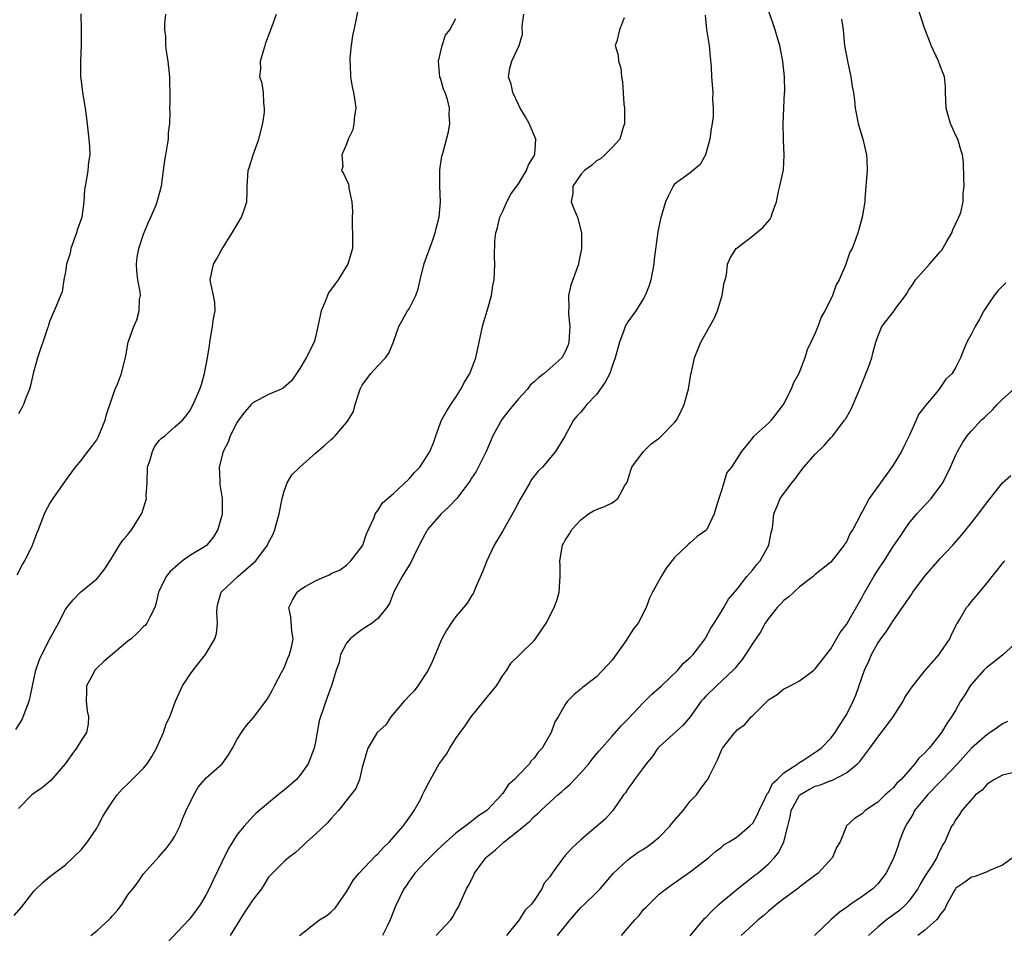
# Model space of a CAD drawing. Units: inches. Extents: x 2529000 to 2532000, y 1551000 to 1554000.
# Drawn here: x 2529553 to 2529679, y 1551855 to 1551972 of the extents above; entities that cross this region are included whole.
import ezdxf

# ---------------------------------------------------------------- set-up
doc = ezdxf.new("R2010")
doc.units = ezdxf.units.IN
doc.header["$MEASUREMENT"] = 0
doc.layers.add('LD25291551_2ft', color=84, linetype='Continuous')

msp = doc.modelspace()

# ---------------------------------------------------------------- linework, layer by layer
at = {"layer": 'LD25291551_2ft'}
for points, elevation in [([(2529606.46, 1551855), (2529607, 1551855.6), (2529608.36, 1551857), (2529608.61, 1551857.39), (2529609, 1551858.1), (2529609.34, 1551858.66), (2529609.82, 1551859.82), (2529610.34, 1551861), (2529610.59, 1551861.41), (2529611.27, 1551862.73), (2529611.39, 1551863), (2529612.43, 1551864.43), (2529612.85, 1551865), (2529613, 1551865.14), (2529614.04, 1551865.96), (2529615.15, 1551867), (2529617, 1551868.46), (2529618.4, 1551869.6), (2529619, 1551870.25), (2529619.43, 1551870.57), (2529619.86, 1551871), (2529621, 1551872.08), (2529622.04, 1551873), (2529622.57, 1551873.43), (2529623, 1551873.84), (2529623.62, 1551874.38), (2529624.19, 1551875), (2529625, 1551875.84), (2529625.99, 1551877), (2529626.43, 1551877.57), (2529627.33, 1551878.67), (2529629, 1551880.55), (2529630.14, 1551881.86), (2529631, 1551882.73), (2529633, 1551884.86), (2529633.17, 1551885), (2529634.08, 1551885.93), (2529635.33, 1551887), (2529637.41, 1551889), (2529638.12, 1551889.88), (2529639, 1551890.6), (2529639.18, 1551890.82), (2529639.38, 1551891), (2529640.9, 1551893), (2529641, 1551893.16), (2529641.62, 1551894.38), (2529642.06, 1551895), (2529643, 1551896.51), (2529643.3, 1551897), (2529643.9, 1551898.1), (2529645, 1551899.38), (2529646.25, 1551901), (2529647, 1551901.83), (2529647.5, 1551902.5), (2529647.94, 1551903), (2529649.07, 1551905), (2529649.37, 1551906.63), (2529649.47, 1551907), (2529649.58, 1551907.58), (2529649.7, 1551909), (2529650.22, 1551910.22), (2529650.53, 1551911), (2529652.02, 1551913), (2529652.47, 1551913.53), (2529653, 1551914.27), (2529653.56, 1551915), (2529655, 1551916.68), (2529656.17, 1551917.83), (2529657, 1551918.77), (2529657.13, 1551918.87), (2529657.24, 1551919), (2529658.76, 1551921), (2529658.86, 1551921.14), (2529659.59, 1551922.41), (2529660.44, 1551924.44), (2529660.78, 1551925.22), (2529661.82, 1551927.82), (2529662.24, 1551929), (2529662.39, 1551929.61), (2529662.77, 1551931), (2529663, 1551931.71), (2529663.54, 1551933), (2529664.16, 1551933.84), (2529665.11, 1551935), (2529665.34, 1551935.34), (2529666.54, 1551937), (2529666.74, 1551937.26), (2529667, 1551937.69), (2529667.54, 1551938.46), (2529667.86, 1551939), (2529669.65, 1551941), (2529671, 1551942.58), (2529671.19, 1551942.81), (2529671.76, 1551943.76), (2529672.49, 1551945), (2529672.61, 1551945.39), (2529673.24, 1551946.76), (2529673.39, 1551947), (2529673.63, 1551947.63), (2529673.95, 1551949), (2529673.94, 1551950.06), (2529674.09, 1551951), (2529674.04, 1551952.04), (2529674, 1551954), (2529673.86, 1551955), (2529673.64, 1551955.64), (2529673.25, 1551957), (2529673, 1551957.48), (2529672.34, 1551959), (2529672.03, 1551960.03), (2529671.78, 1551961), (2529671.7, 1551963), (2529671.7, 1551963.7), (2529671.57, 1551965), (2529671, 1551966.41), (2529670.78, 1551967), (2529669.84, 1551969), (2529669.62, 1551969.62), (2529669, 1551971.21), (2529668.13, 1551973.87)], 7398), ([(2529552.63, 1551881.37), (2529553.4, 1551882.6), (2529553.59, 1551883), (2529553.9, 1551883.9), (2529554.34, 1551885), (2529554.47, 1551885.53), (2529554.76, 1551887), (2529555.19, 1551889), (2529555.66, 1551890.34), (2529555.97, 1551891), (2529557, 1551892.99), (2529558.09, 1551895), (2529559, 1551896.74), (2529559.17, 1551897), (2529559.99, 1551898.01), (2529560.9, 1551899), (2529563, 1551900.7), (2529563.26, 1551901), (2529564.02, 1551901.98), (2529565, 1551903.5), (2529565.91, 1551905), (2529566.35, 1551905.65), (2529567, 1551906.38), (2529567.51, 1551907), (2529568.74, 1551909), (2529568.81, 1551909.19), (2529569.35, 1551911), (2529569.34, 1551911.34), (2529569.44, 1551913), (2529569.51, 1551915), (2529569.79, 1551915.79), (2529570.12, 1551917), (2529570.4, 1551917.6), (2529571, 1551918.4), (2529571.31, 1551918.69), (2529571.73, 1551919), (2529573, 1551920.16), (2529573.96, 1551921), (2529574.45, 1551921.55), (2529575, 1551922.34), (2529575.21, 1551922.79), (2529575.34, 1551923), (2529576.2, 1551925), (2529576.41, 1551925.59), (2529576.79, 1551927), (2529577.17, 1551929), (2529577.43, 1551930.57), (2529577.46, 1551931), (2529577.84, 1551933), (2529577.95, 1551934.05), (2529578.16, 1551935), (2529578.11, 1551936.1), (2529577.94, 1551937), (2529577.63, 1551938.37), (2529577.52, 1551939), (2529577.93, 1551941), (2529578.35, 1551941.65), (2529579, 1551942.87), (2529580.35, 1551945), (2529581, 1551946.07), (2529581.53, 1551947), (2529581.84, 1551947.84), (2529582.22, 1551949), (2529582.26, 1551950.26), (2529582.25, 1551951), (2529582.38, 1551953), (2529582.54, 1551953.46), (2529583.01, 1551955), (2529583.75, 1551957), (2529584.28, 1551959), (2529584.46, 1551960.46), (2529584.5, 1551961), (2529584.4, 1551961.6), (2529584.35, 1551963), (2529584.16, 1551964.16), (2529583.9, 1551965), (2529584, 1551966), (2529583.97, 1551967), (2529584.33, 1551968.33), (2529584.57, 1551969), (2529584.65, 1551969.35), (2529585.19, 1551970.81), (2529585.48, 1551971.48), (2529586.02, 1551973)], 7382), ([(2529552.79, 1551901.21), (2529553.49, 1551902.51), (2529553.8, 1551903), (2529554.79, 1551905), (2529555, 1551905.61), (2529555.38, 1551906.62), (2529555.55, 1551907), (2529555.9, 1551907.9), (2529556.3, 1551909), (2529556.51, 1551909.49), (2529557, 1551910.35), (2529557.42, 1551911), (2529559, 1551913.23), (2529560.27, 1551915), (2529561, 1551915.85), (2529561.87, 1551917), (2529562.37, 1551917.63), (2529563, 1551918.5), (2529563.18, 1551918.82), (2529564.06, 1551921), (2529564.24, 1551921.76), (2529565, 1551924.02), (2529565.35, 1551925), (2529565.64, 1551925.64), (2529566.15, 1551927), (2529566.74, 1551929.26), (2529567.02, 1551931), (2529567.74, 1551933), (2529568.15, 1551933.85), (2529568.45, 1551935), (2529568.48, 1551936.48), (2529568.58, 1551937), (2529568.56, 1551937.44), (2529568.28, 1551939), (2529568.15, 1551940.15), (2529568.11, 1551941), (2529568.17, 1551941.83), (2529568.38, 1551943), (2529569, 1551944.86), (2529569.63, 1551946.37), (2529569.94, 1551947), (2529570.6, 1551948.6), (2529570.75, 1551949), (2529571, 1551949.9), (2529571.29, 1551951), (2529571.54, 1551953), (2529571.72, 1551954.28), (2529571.84, 1551955), (2529572.03, 1551956.03), (2529572.17, 1551957), (2529572.19, 1551957.81), (2529572.34, 1551959), (2529572.38, 1551960.38), (2529572.36, 1551961), (2529572.39, 1551961.61), (2529572.41, 1551963), (2529572.37, 1551964.37), (2529572.37, 1551965), (2529572.13, 1551967), (2529571.98, 1551967.98), (2529571.84, 1551969), (2529571.84, 1551970.16), (2529571.73, 1551971), (2529571.73, 1551971.73), (2529571.86, 1551973)], 7380), ([(2529596.43, 1551973.57), (2529596.19, 1551972.19), (2529595.91, 1551971), (2529595.76, 1551970.24), (2529595.57, 1551969), (2529595.41, 1551967.41), (2529595.39, 1551967), (2529595.46, 1551966.54), (2529595.5, 1551965), (2529595.7, 1551963.7), (2529595.89, 1551963), (2529596.06, 1551961.94), (2529596.16, 1551961), (2529596, 1551960), (2529595.92, 1551959), (2529595.8, 1551958.2), (2529595.21, 1551957), (2529595, 1551956.35), (2529594.4, 1551955), (2529594.49, 1551953.51), (2529594.35, 1551953), (2529594.59, 1551952.59), (2529595.23, 1551951.23), (2529595.27, 1551951), (2529595.27, 1551950.73), (2529595.67, 1551949), (2529595.73, 1551947.73), (2529595.69, 1551947), (2529595.74, 1551943.74), (2529595.73, 1551943), (2529595.56, 1551942.44), (2529595.17, 1551941), (2529595, 1551940.75), (2529593.93, 1551939), (2529593.52, 1551938.48), (2529592.69, 1551937.31), (2529592.31, 1551936.31), (2529591.75, 1551935), (2529591.32, 1551933), (2529591, 1551931.66), (2529590.82, 1551931), (2529589.83, 1551929), (2529589, 1551927.63), (2529588.59, 1551927), (2529587.93, 1551926.07), (2529586.87, 1551925.13), (2529586.62, 1551925), (2529585, 1551924.32), (2529583, 1551923.24), (2529582.76, 1551923), (2529581.94, 1551922.06), (2529581.16, 1551921), (2529581, 1551920.75), (2529580.1, 1551919), (2529579.81, 1551918.19), (2529579.2, 1551917), (2529578.68, 1551915), (2529578.77, 1551913.23), (2529578.75, 1551913), (2529578.76, 1551912.76), (2529579.05, 1551911), (2529579.04, 1551909), (2529579, 1551908.8), (2529578.51, 1551907), (2529577.93, 1551906.07), (2529577.1, 1551905), (2529576.8, 1551904.8), (2529575, 1551903.74), (2529573.97, 1551903), (2529573, 1551902.16), (2529572.39, 1551901.61), (2529571.88, 1551901), (2529571, 1551899.17), (2529570.92, 1551899), (2529570.57, 1551897.43), (2529570.43, 1551897), (2529569.78, 1551895.78), (2529569.42, 1551895), (2529569.23, 1551894.77), (2529569, 1551894.57), (2529568.23, 1551893.77), (2529567.4, 1551893), (2529567, 1551892.69), (2529565, 1551891.04), (2529563.91, 1551890.09), (2529563, 1551889.26), (2529562.87, 1551889.13), (2529562.76, 1551889), (2529562.53, 1551888.53), (2529561.7, 1551887), (2529561.68, 1551886.32), (2529561.66, 1551885), (2529561.79, 1551883.79), (2529561.96, 1551883), (2529561.92, 1551882.08), (2529561.67, 1551881), (2529561, 1551879.97), (2529560.39, 1551879), (2529559.8, 1551878.2), (2529558.97, 1551877), (2529557.14, 1551874.86), (2529556.04, 1551873.96), (2529555, 1551873.25), (2529554.86, 1551873.14), (2529554.7, 1551873), (2529553, 1551871.27)], 7384), ([(2529560.95, 1551973.05), (2529561.02, 1551971), (2529561.02, 1551969), (2529560.92, 1551967), (2529560.9, 1551965.1), (2529561.17, 1551963), (2529561.5, 1551961), (2529561.68, 1551959.68), (2529561.99, 1551957), (2529562.06, 1551956.06), (2529562.1, 1551955), (2529561.95, 1551954.05), (2529561.86, 1551953), (2529561.66, 1551951.66), (2529561.52, 1551951), (2529561.45, 1551950.55), (2529561.34, 1551949), (2529561.07, 1551947), (2529561, 1551946.78), (2529560.52, 1551945.48), (2529560.42, 1551945), (2529559.69, 1551943), (2529559.59, 1551942.41), (2529559.14, 1551941), (2529559, 1551940.03), (2529558.8, 1551939), (2529558.56, 1551937.44), (2529558.35, 1551937), (2529557.91, 1551935.91), (2529557, 1551933.73), (2529556.8, 1551933.2), (2529556.76, 1551933), (2529556.67, 1551932.67), (2529555.42, 1551929), (2529555, 1551927.48), (2529554.85, 1551927), (2529554.53, 1551925.47), (2529554.38, 1551925), (2529553.98, 1551923.98), (2529553.64, 1551923), (2529553.39, 1551922.61), (2529553, 1551921.83)], 7378), ([(2529562.24, 1551855), (2529563, 1551855.62), (2529564.56, 1551857), (2529564.77, 1551857.23), (2529565, 1551857.53), (2529565.69, 1551858.31), (2529566.24, 1551859), (2529567, 1551860.22), (2529567.6, 1551861), (2529568.23, 1551861.77), (2529569, 1551862.91), (2529570.94, 1551865.06), (2529571.87, 1551866.13), (2529572.51, 1551867), (2529573, 1551867.74), (2529573.62, 1551869), (2529574.04, 1551870.04), (2529574.47, 1551871), (2529575.43, 1551873), (2529576, 1551874), (2529577, 1551875.21), (2529579.05, 1551877), (2529579.85, 1551878.15), (2529580.38, 1551879), (2529581, 1551880.16), (2529581.53, 1551881), (2529582.15, 1551881.85), (2529583.09, 1551882.91), (2529584.79, 1551885.21), (2529585, 1551885.55), (2529585.51, 1551886.49), (2529585.77, 1551887), (2529586.67, 1551888.67), (2529587, 1551889.31), (2529587.47, 1551890.53), (2529587.69, 1551891), (2529587.93, 1551891.93), (2529588.15, 1551893), (2529588, 1551894), (2529587.84, 1551895.84), (2529587.61, 1551897), (2529588.05, 1551897.95), (2529588.66, 1551899), (2529589, 1551899.26), (2529589.69, 1551899.69), (2529591, 1551900.44), (2529592.24, 1551901), (2529592.79, 1551901.21), (2529593, 1551901.36), (2529594.15, 1551901.85), (2529595, 1551902.46), (2529595.27, 1551902.73), (2529595.53, 1551903), (2529597, 1551904.87), (2529597.07, 1551905), (2529597.54, 1551906.46), (2529598.53, 1551908.53), (2529598.63, 1551909), (2529599, 1551909.44), (2529599.58, 1551910.42), (2529601, 1551911.6), (2529603, 1551913.49), (2529603.69, 1551914.31), (2529604.36, 1551915), (2529605, 1551915.98), (2529605.63, 1551917), (2529606.11, 1551918.11), (2529606.4, 1551919), (2529607.15, 1551921), (2529607.81, 1551922.19), (2529608.32, 1551923), (2529609, 1551923.95), (2529609.64, 1551925), (2529610.11, 1551925.89), (2529610.77, 1551927), (2529611.53, 1551929), (2529612.4, 1551933), (2529612.52, 1551933.48), (2529613, 1551935), (2529613.53, 1551937), (2529613.72, 1551938.28), (2529613.87, 1551939), (2529613.94, 1551939.94), (2529613.98, 1551941), (2529613.95, 1551941.95), (2529613.97, 1551943.97), (2529614.1, 1551945), (2529614.32, 1551945.68), (2529614.63, 1551947), (2529615, 1551947.79), (2529615.52, 1551949), (2529616.03, 1551949.97), (2529617, 1551951.29), (2529618.04, 1551953), (2529618.3, 1551953.7), (2529619, 1551954.86), (2529619.07, 1551955), (2529619.1, 1551955.1), (2529619.21, 1551957), (2529618.38, 1551959), (2529617.89, 1551959.89), (2529617.23, 1551961), (2529617, 1551961.45), (2529616.27, 1551963), (2529616.07, 1551964.07), (2529615.73, 1551965), (2529615.89, 1551966.1), (2529616.15, 1551967), (2529617.1, 1551969), (2529617.53, 1551970.47), (2529617.49, 1551971.49), (2529617.69, 1551973)], 7388), ([(2529630.54, 1551972.54), (2529629.93, 1551971), (2529629.58, 1551969.58), (2529629.39, 1551969), (2529629.78, 1551967.78), (2529629.81, 1551967), (2529630.1, 1551966.1), (2529630.21, 1551965), (2529630.34, 1551964.34), (2529630.48, 1551961.52), (2529630.56, 1551961), (2529630.59, 1551960.59), (2529630.58, 1551959), (2529630.37, 1551958.37), (2529629.97, 1551957), (2529629, 1551955.93), (2529628.07, 1551955), (2529627.49, 1551954.51), (2529627, 1551954.25), (2529626.35, 1551953.65), (2529625.46, 1551953), (2529625, 1551952.48), (2529623.94, 1551951), (2529623.95, 1551950.05), (2529623.75, 1551949), (2529624.07, 1551948.07), (2529624.56, 1551947), (2529625.09, 1551945), (2529625.08, 1551943), (2529624.71, 1551941.29), (2529624.67, 1551941), (2529624.51, 1551940.51), (2529623.7, 1551938.3), (2529623.41, 1551937), (2529623.43, 1551935.43), (2529623.4, 1551935), (2529623.42, 1551934.58), (2529623.57, 1551933), (2529623.46, 1551931), (2529623.35, 1551930.65), (2529623, 1551929.78), (2529622.56, 1551929), (2529621, 1551927.65), (2529620.31, 1551927), (2529619.55, 1551926.45), (2529619, 1551925.92), (2529618.51, 1551925.5), (2529618.16, 1551925), (2529617, 1551923.74), (2529615.76, 1551922.24), (2529615, 1551921.25), (2529614.88, 1551921.12), (2529613.71, 1551919), (2529612.9, 1551917.1), (2529612.68, 1551916.68), (2529611.58, 1551914.42), (2529611, 1551913.58), (2529610.78, 1551913.22), (2529609.09, 1551911), (2529608.1, 1551909.9), (2529607.12, 1551909), (2529605.35, 1551907), (2529605.23, 1551906.77), (2529605, 1551906.37), (2529604.3, 1551905), (2529603.61, 1551903.61), (2529603.23, 1551902.77), (2529603, 1551902.46), (2529602.47, 1551901.53), (2529602.11, 1551901), (2529601.09, 1551899.09), (2529601, 1551898.9), (2529600.48, 1551897.52), (2529600.14, 1551897), (2529599, 1551895.62), (2529598.25, 1551895), (2529597, 1551894.21), (2529596.31, 1551893.69), (2529595.46, 1551893), (2529595, 1551892.43), (2529594.21, 1551891), (2529594.04, 1551889.96), (2529593.65, 1551889), (2529593.06, 1551887), (2529593, 1551886.89), (2529592.32, 1551885), (2529592.01, 1551884.01), (2529591.63, 1551883), (2529591.5, 1551882.5), (2529591, 1551879.83), (2529590.82, 1551879), (2529590.05, 1551877), (2529589, 1551875.49), (2529588.57, 1551875), (2529587, 1551873.61), (2529586.65, 1551873.35), (2529586.24, 1551873), (2529585, 1551872.01), (2529583.38, 1551870.62), (2529583, 1551870.24), (2529581.86, 1551869), (2529581, 1551867.93), (2529579.87, 1551866.13), (2529579, 1551864.39), (2529577.9, 1551862.1), (2529577.4, 1551861), (2529577, 1551860.26), (2529576.27, 1551859), (2529575.75, 1551858.25), (2529575, 1551857.26), (2529574.78, 1551857), (2529571.98, 1551854.02)], 7390), ([(2529640.89, 1551972.89), (2529641.06, 1551971.06), (2529641.41, 1551969), (2529641.54, 1551967.53), (2529641.67, 1551966.33), (2529641.73, 1551965), (2529641.87, 1551963), (2529641.86, 1551962.14), (2529641.92, 1551961), (2529641.91, 1551959.91), (2529641.81, 1551959), (2529641.67, 1551958.33), (2529641.52, 1551957), (2529640.95, 1551955), (2529640.25, 1551953.75), (2529639, 1551952.71), (2529637, 1551951.25), (2529636.79, 1551951), (2529636.2, 1551949.8), (2529635.84, 1551949), (2529635.2, 1551946.8), (2529634.85, 1551945.15), (2529634.37, 1551941.62), (2529634.34, 1551941), (2529633.95, 1551939), (2529633.75, 1551938.25), (2529633.23, 1551937), (2529633, 1551936.58), (2529632.01, 1551935), (2529631, 1551933.59), (2529630.66, 1551933), (2529630.5, 1551932.5), (2529629.92, 1551931), (2529629.4, 1551929), (2529629, 1551927.95), (2529628.68, 1551927), (2529628.12, 1551925.88), (2529627, 1551924.29), (2529625.75, 1551923), (2529625, 1551922.05), (2529624.47, 1551921.53), (2529624.03, 1551921), (2529622.89, 1551918.89), (2529621.73, 1551917), (2529620.07, 1551915), (2529619.52, 1551914.48), (2529618.64, 1551913.36), (2529618.47, 1551913), (2529617.74, 1551911.74), (2529617.18, 1551910.82), (2529616.5, 1551909.5), (2529615, 1551906.84), (2529613.9, 1551905), (2529612.96, 1551903), (2529612.4, 1551901.6), (2529611.47, 1551899.47), (2529611.29, 1551899), (2529611.19, 1551898.81), (2529611, 1551898.52), (2529610.43, 1551897.57), (2529609.98, 1551897), (2529609, 1551895.86), (2529608.37, 1551895), (2529607.83, 1551894.17), (2529607.18, 1551893), (2529607, 1551892.62), (2529605.96, 1551890.04), (2529605.42, 1551889), (2529604.1, 1551887), (2529603.64, 1551886.36), (2529603, 1551885.72), (2529602.67, 1551885.33), (2529602.35, 1551885), (2529600.66, 1551883), (2529600, 1551882), (2529598.92, 1551881), (2529597.7, 1551879), (2529597, 1551876.52), (2529596.63, 1551875), (2529596.16, 1551873.84), (2529595.55, 1551873), (2529593.95, 1551871), (2529593.5, 1551870.5), (2529593, 1551870), (2529592.55, 1551869.45), (2529591, 1551867.98), (2529589.9, 1551867), (2529589.45, 1551866.55), (2529588.42, 1551865.58), (2529587.58, 1551865), (2529587, 1551864.48), (2529585.49, 1551863), (2529585.25, 1551862.75), (2529585, 1551862.46), (2529584.45, 1551861.55), (2529584.08, 1551861), (2529583, 1551859.59), (2529581.98, 1551858.02), (2529581.3, 1551857), (2529580.09, 1551855)], 7392), ([(2529588.95, 1551855), (2529591.52, 1551857), (2529592.45, 1551857.55), (2529593, 1551858.02), (2529593.51, 1551858.49), (2529595, 1551860.59), (2529595.86, 1551862.14), (2529596.58, 1551863), (2529598.75, 1551865.25), (2529599, 1551865.46), (2529599.71, 1551866.29), (2529600.47, 1551867), (2529601, 1551867.58), (2529602.25, 1551869), (2529602.55, 1551869.45), (2529603, 1551870.06), (2529603.38, 1551870.62), (2529603.66, 1551871), (2529604.44, 1551872.44), (2529604.72, 1551873), (2529605, 1551873.6), (2529605.48, 1551874.52), (2529606.86, 1551877), (2529607, 1551877.22), (2529607.77, 1551878.23), (2529608.2, 1551879), (2529609, 1551880.22), (2529609.54, 1551881), (2529610.16, 1551881.84), (2529610.95, 1551883), (2529612.58, 1551885), (2529613, 1551885.55), (2529614.17, 1551887), (2529615, 1551888.31), (2529615.49, 1551889), (2529616.08, 1551889.92), (2529617, 1551890.83), (2529617.08, 1551890.92), (2529617.17, 1551891), (2529619, 1551892.8), (2529619.18, 1551893), (2529619.92, 1551894.08), (2529620.54, 1551895), (2529621.58, 1551897), (2529621.95, 1551898.05), (2529622.19, 1551899), (2529622.34, 1551901), (2529622.35, 1551902.35), (2529622.3, 1551903), (2529622.64, 1551905), (2529622.78, 1551905.22), (2529623, 1551905.66), (2529623.54, 1551906.46), (2529623.84, 1551907), (2529625, 1551908.24), (2529625.97, 1551909), (2529626.62, 1551909.38), (2529627, 1551909.58), (2529628.03, 1551909.97), (2529629, 1551910.41), (2529629.73, 1551911), (2529630.64, 1551912.64), (2529630.87, 1551913), (2529630.91, 1551913.09), (2529631.37, 1551914.63), (2529631.53, 1551915), (2529633, 1551917), (2529634, 1551918), (2529635, 1551918.72), (2529635.32, 1551919), (2529637, 1551920.71), (2529637.22, 1551921), (2529637.83, 1551922.17), (2529638.2, 1551923), (2529638.76, 1551925), (2529639.08, 1551926.92), (2529639.15, 1551927.15), (2529639.53, 1551929), (2529640.34, 1551931), (2529642.03, 1551933.97), (2529642.48, 1551935), (2529643, 1551936.71), (2529643.1, 1551937), (2529643.36, 1551938.64), (2529643.47, 1551939), (2529643.63, 1551939.63), (2529643.78, 1551941), (2529644.17, 1551941.83), (2529644.87, 1551943), (2529645, 1551943.11), (2529647, 1551944.62), (2529648.3, 1551945.7), (2529649.22, 1551946.78), (2529649.35, 1551947), (2529649.49, 1551947.49), (2529650.02, 1551949), (2529650.3, 1551950.3), (2529650.48, 1551951), (2529650.92, 1551953.08), (2529651.02, 1551954.98), (2529650.92, 1551956.92), (2529650.94, 1551957.06), (2529650.91, 1551959), (2529651.07, 1551962.93), (2529651.09, 1551963.09), (2529651.05, 1551965), (2529650.87, 1551967), (2529650.54, 1551968.54), (2529650.47, 1551969), (2529650.11, 1551970.11), (2529649.88, 1551971), (2529649.66, 1551971.66), (2529649, 1551973.47)], 7394), ([(2529552.44, 1551857.56), (2529553.36, 1551858.64), (2529555, 1551860.71), (2529556.15, 1551861.85), (2529557, 1551862.56), (2529559, 1551864.07), (2529561, 1551865.99), (2529561.83, 1551867), (2529563, 1551868.77), (2529563.14, 1551869), (2529563.77, 1551870.23), (2529564.23, 1551871), (2529565, 1551872.16), (2529565.62, 1551873), (2529566.27, 1551873.73), (2529567, 1551874.45), (2529567.26, 1551874.74), (2529569, 1551876.43), (2529569.45, 1551877), (2529570.06, 1551877.94), (2529570.64, 1551879), (2529571, 1551879.75), (2529571.56, 1551881), (2529571.88, 1551882.12), (2529572.35, 1551883), (2529573.09, 1551885), (2529573.99, 1551887), (2529575, 1551888.52), (2529575.33, 1551889), (2529576.92, 1551891), (2529578.1, 1551893), (2529578.32, 1551893.68), (2529578.45, 1551895), (2529578.38, 1551896.38), (2529578.41, 1551897), (2529578.5, 1551897.5), (2529578.93, 1551899), (2529581.05, 1551901), (2529583.37, 1551903), (2529584.87, 1551905), (2529585, 1551905.33), (2529585.57, 1551906.43), (2529585.81, 1551907), (2529586.09, 1551908.09), (2529586.37, 1551909), (2529586.75, 1551911), (2529587, 1551911.92), (2529587.39, 1551913), (2529587.99, 1551914.01), (2529589.01, 1551914.99), (2529591, 1551916.78), (2529592.2, 1551917.8), (2529593, 1551918.54), (2529593.26, 1551918.74), (2529593.53, 1551919), (2529595, 1551920.73), (2529595.19, 1551921), (2529595.87, 1551922.13), (2529596.09, 1551923), (2529596.6, 1551924.6), (2529596.75, 1551925), (2529597, 1551925.49), (2529598.08, 1551927), (2529599, 1551927.99), (2529599.98, 1551929), (2529600.4, 1551929.6), (2529601, 1551931.03), (2529601.66, 1551933), (2529602.81, 1551935), (2529603, 1551935.29), (2529603.87, 1551937), (2529604.17, 1551937.83), (2529604.42, 1551939), (2529604.93, 1551941.07), (2529606, 1551944), (2529606.34, 1551945), (2529606.44, 1551945.56), (2529606.85, 1551947), (2529607, 1551949), (2529606.92, 1551951), (2529606.94, 1551953.06), (2529607.19, 1551954.81), (2529607.36, 1551955.36), (2529608.04, 1551957.96), (2529608.2, 1551959), (2529608.11, 1551960.11), (2529608.17, 1551961), (2529607.91, 1551962.09), (2529607.6, 1551963), (2529607.41, 1551963.41), (2529607, 1551964.82), (2529606.95, 1551964.95), (2529606.75, 1551967), (2529607.25, 1551969), (2529607.67, 1551970.33), (2529608.19, 1551971), (2529609, 1551972.45)], 7386), ([(2529658.36, 1551972.36), (2529658.57, 1551971), (2529658.76, 1551969), (2529659.12, 1551967), (2529659.57, 1551965), (2529659.74, 1551963.74), (2529659.9, 1551963), (2529660.04, 1551961.96), (2529660.13, 1551961), (2529660.51, 1551959), (2529661.11, 1551957), (2529661.56, 1551955), (2529661.6, 1551954.4), (2529661.63, 1551953), (2529661.51, 1551951.51), (2529661.5, 1551951), (2529661.34, 1551949.34), (2529661.33, 1551949), (2529661, 1551947), (2529660.57, 1551945.43), (2529660.44, 1551945), (2529660.15, 1551944.15), (2529659.71, 1551943), (2529659.45, 1551942.55), (2529658.87, 1551940.87), (2529658.07, 1551939), (2529657.67, 1551938.33), (2529657.2, 1551937), (2529657, 1551936.53), (2529656.21, 1551935), (2529655.78, 1551934.22), (2529655.33, 1551933), (2529655, 1551932.17), (2529653.97, 1551930.03), (2529653.67, 1551929), (2529652.89, 1551927), (2529652.21, 1551925.79), (2529651.93, 1551925), (2529651, 1551923.14), (2529650.91, 1551923), (2529649.34, 1551921), (2529649, 1551920.61), (2529647.08, 1551918.92), (2529647, 1551918.78), (2529645.54, 1551917), (2529644.27, 1551915), (2529643.7, 1551914.3), (2529643, 1551912.01), (2529642.65, 1551911), (2529642.26, 1551909.74), (2529642.07, 1551909), (2529641.1, 1551907), (2529641, 1551906.9), (2529639.89, 1551906.11), (2529639, 1551905.31), (2529638.81, 1551905.19), (2529638.64, 1551905), (2529637, 1551903.44), (2529635.93, 1551902.07), (2529635.26, 1551901), (2529635, 1551900.5), (2529634.17, 1551899), (2529633.79, 1551898.21), (2529633.35, 1551897), (2529632.31, 1551895), (2529631.72, 1551894.28), (2529630.93, 1551893), (2529630.79, 1551892.79), (2529629.53, 1551891), (2529629, 1551890.29), (2529628.39, 1551889.61), (2529627, 1551888.13), (2529625.49, 1551887), (2529625.22, 1551886.78), (2529625, 1551886.55), (2529624.13, 1551885.87), (2529623.29, 1551885), (2529623, 1551884.6), (2529622.09, 1551883), (2529621.64, 1551882.36), (2529621.17, 1551881), (2529620.04, 1551879), (2529619.53, 1551878.47), (2529619, 1551877.72), (2529618.64, 1551877.36), (2529618.4, 1551877), (2529617, 1551875.56), (2529616.48, 1551875), (2529615.7, 1551874.3), (2529615, 1551873.21), (2529614.89, 1551873.11), (2529614.83, 1551873), (2529613, 1551871.05), (2529612.94, 1551871), (2529611.75, 1551870.25), (2529611, 1551869.61), (2529609, 1551868.13), (2529607.34, 1551866.66), (2529606.34, 1551865.66), (2529605.63, 1551865), (2529605, 1551864.36), (2529603.71, 1551863), (2529603.43, 1551862.57), (2529603, 1551861.98), (2529602.62, 1551861.38), (2529602.32, 1551861), (2529601.24, 1551858.76), (2529600.55, 1551857), (2529600.19, 1551856.19), (2529599.58, 1551855)], 7396), ([(2529679.4, 1551938.6), (2529679, 1551938.19), (2529678.4, 1551937.6), (2529677.93, 1551937), (2529677, 1551935.68), (2529676.59, 1551935), (2529676.04, 1551933.96), (2529675.47, 1551933), (2529675, 1551932.07), (2529674.42, 1551931), (2529674, 1551930), (2529673.61, 1551929), (2529673, 1551927.82), (2529672.52, 1551927), (2529671.74, 1551926.26), (2529670.88, 1551925), (2529670.35, 1551924.35), (2529669.1, 1551922.9), (2529669, 1551922.72), (2529668.24, 1551921.76), (2529667.94, 1551921), (2529667.09, 1551919.09), (2529666.34, 1551917.66), (2529666.04, 1551917), (2529665, 1551915.23), (2529664.06, 1551913.94), (2529663.35, 1551913), (2529661.91, 1551911), (2529661, 1551909.26), (2529660.89, 1551909.11), (2529660.72, 1551908.72), (2529659.8, 1551907), (2529659.48, 1551906.52), (2529659, 1551905.44), (2529658.81, 1551905.19), (2529658.72, 1551905), (2529657, 1551902.84), (2529655, 1551901.24), (2529654.73, 1551901), (2529653, 1551899.68), (2529652.26, 1551899), (2529651.63, 1551898.37), (2529651, 1551897.93), (2529650.56, 1551897.44), (2529650.14, 1551897), (2529649, 1551895.6), (2529648.6, 1551895), (2529648.04, 1551893.96), (2529647, 1551892.44), (2529646.09, 1551891), (2529645.66, 1551890.34), (2529645, 1551889.6), (2529644.74, 1551889.26), (2529644.49, 1551889), (2529642.34, 1551887), (2529641, 1551885.68), (2529640.68, 1551885.32), (2529640.41, 1551885), (2529639, 1551883.01), (2529638.07, 1551881.93), (2529635, 1551879.17), (2529634.84, 1551879), (2529634.1, 1551877.9), (2529633.34, 1551877), (2529633, 1551876.52), (2529631.84, 1551875), (2529631.53, 1551874.47), (2529631, 1551873.8), (2529630.71, 1551873.29), (2529630.47, 1551873), (2529629.09, 1551871), (2529628.09, 1551869.91), (2529625, 1551867.24), (2529623.83, 1551866.17), (2529623, 1551865.23), (2529622.88, 1551865.12), (2529622.77, 1551865), (2529622.22, 1551864.22), (2529621.31, 1551863), (2529621, 1551862.52), (2529620.31, 1551861.69), (2529619.98, 1551861), (2529619, 1551859.48), (2529618.65, 1551859), (2529617.8, 1551858.2), (2529617.1, 1551857), (2529615.45, 1551855)], 7400), ([(2529621.98, 1551855), (2529623.61, 1551857), (2529625, 1551858.57), (2529625.46, 1551859), (2529627, 1551860.5), (2529627.48, 1551861), (2529629.17, 1551863), (2529631, 1551864.68), (2529631.39, 1551865), (2529632.33, 1551865.67), (2529633, 1551866.05), (2529633.57, 1551866.43), (2529634.3, 1551867), (2529635, 1551867.6), (2529636.39, 1551869), (2529636.64, 1551869.36), (2529638.07, 1551871), (2529639, 1551872.19), (2529639.78, 1551873), (2529640.28, 1551873.72), (2529641, 1551874.69), (2529641.14, 1551874.86), (2529641.25, 1551875), (2529641.44, 1551875.44), (2529642.22, 1551877), (2529642.5, 1551877.5), (2529643, 1551878.75), (2529643.14, 1551879), (2529644.69, 1551881), (2529644.85, 1551881.15), (2529645, 1551881.34), (2529645.97, 1551882.03), (2529646.78, 1551883), (2529647, 1551883.19), (2529649, 1551885.18), (2529650.11, 1551885.89), (2529651, 1551886.59), (2529651.29, 1551886.71), (2529651.79, 1551887), (2529653, 1551887.63), (2529654.84, 1551889), (2529655, 1551889.15), (2529655.8, 1551890.2), (2529657, 1551891.72), (2529658.2, 1551893.8), (2529659, 1551894.86), (2529661, 1551898.35), (2529661.23, 1551898.77), (2529662.51, 1551901), (2529663, 1551901.81), (2529663.81, 1551903), (2529665, 1551904.81), (2529665.89, 1551906.11), (2529666.46, 1551907), (2529667, 1551907.77), (2529668.01, 1551909), (2529668.48, 1551909.52), (2529669.85, 1551911), (2529671.32, 1551913), (2529672.31, 1551915), (2529673, 1551916.57), (2529673.22, 1551917), (2529673.87, 1551918.13), (2529674.46, 1551919), (2529675, 1551919.66), (2529676.26, 1551921), (2529676.66, 1551921.34), (2529677, 1551921.68), (2529677.68, 1551922.32), (2529678.3, 1551923), (2529679, 1551923.69), (2529680.43, 1551925)], 7402), ([(2529630.21, 1551855), (2529631.88, 1551857), (2529632.44, 1551857.56), (2529633, 1551858.32), (2529633.36, 1551858.64), (2529635, 1551860.28), (2529635.91, 1551861), (2529636.57, 1551861.43), (2529637, 1551861.77), (2529639, 1551863.16), (2529641.36, 1551865), (2529642.22, 1551865.78), (2529643, 1551866.33), (2529643.35, 1551866.65), (2529643.97, 1551867), (2529645, 1551867.66), (2529646.6, 1551869), (2529647, 1551869.38), (2529647.57, 1551870.43), (2529647.82, 1551871), (2529648.59, 1551872.59), (2529648.84, 1551873.16), (2529649, 1551873.34), (2529649.54, 1551874.46), (2529650.11, 1551875), (2529651, 1551875.82), (2529652.79, 1551877), (2529652.9, 1551877.1), (2529653.43, 1551877.43), (2529655.32, 1551878.68), (2529655.75, 1551879), (2529657, 1551880.3), (2529657.56, 1551881), (2529658.11, 1551881.89), (2529658.85, 1551883), (2529659, 1551883.28), (2529659.86, 1551885), (2529660.22, 1551885.78), (2529661.32, 1551889), (2529661.85, 1551890.15), (2529662.19, 1551891), (2529663, 1551892.43), (2529663.4, 1551893), (2529664.09, 1551893.91), (2529665, 1551895.31), (2529667.31, 1551898.69), (2529667.49, 1551899), (2529669, 1551901), (2529671, 1551903.28), (2529672.6, 1551905), (2529673.71, 1551906.29), (2529675, 1551907.86), (2529675.89, 1551909), (2529676.36, 1551909.64), (2529677.4, 1551911), (2529679, 1551912.99), (2529680.06, 1551913.94)], 7404), ([(2529639, 1551854.96), (2529640.84, 1551857.16), (2529641, 1551857.3), (2529641.82, 1551858.18), (2529642.68, 1551859), (2529643, 1551859.28), (2529645, 1551860.94), (2529647.28, 1551862.72), (2529647.63, 1551863), (2529649, 1551864.18), (2529649.8, 1551865), (2529650.33, 1551865.67), (2529650.98, 1551867), (2529651.51, 1551869), (2529651.8, 1551870.2), (2529651.92, 1551871), (2529653, 1551872.96), (2529653.04, 1551873), (2529654.25, 1551873.75), (2529655, 1551874.12), (2529655.68, 1551874.32), (2529657, 1551874.84), (2529657.13, 1551874.87), (2529659, 1551875.86), (2529660.42, 1551877), (2529660.71, 1551877.29), (2529662.01, 1551879), (2529663, 1551880.41), (2529664.14, 1551881.86), (2529664.96, 1551883), (2529666.25, 1551885), (2529666.49, 1551885.51), (2529667.3, 1551886.7), (2529669, 1551888.88), (2529670.85, 1551891), (2529671, 1551891.21), (2529672.23, 1551893), (2529672.45, 1551893.55), (2529673, 1551894.64), (2529673.11, 1551894.89), (2529673.2, 1551895), (2529673.53, 1551895.53), (2529674.36, 1551897), (2529674.68, 1551897.32), (2529675, 1551897.77), (2529675.57, 1551898.43), (2529676.02, 1551899), (2529677, 1551900.16), (2529679.15, 1551902.85), (2529679.26, 1551903)], 7406), ([(2529681, 1551892.75), (2529679.04, 1551890.96), (2529677.93, 1551890.07), (2529677, 1551889.38), (2529676.61, 1551889), (2529675, 1551887.19), (2529674.85, 1551887), (2529674.15, 1551885.85), (2529673.61, 1551885), (2529673, 1551883.9), (2529672.47, 1551883), (2529671.83, 1551882.17), (2529671.18, 1551881), (2529669.57, 1551879), (2529669, 1551878.36), (2529668.28, 1551877.72), (2529667.77, 1551877), (2529666, 1551875), (2529665.47, 1551874.53), (2529665, 1551873.93), (2529664.49, 1551873.51), (2529663.95, 1551873), (2529663, 1551872.07), (2529661.39, 1551871), (2529661, 1551870.59), (2529660.02, 1551869.98), (2529658.95, 1551869), (2529658.94, 1551868.94), (2529658.18, 1551867), (2529657.72, 1551866.28), (2529657.21, 1551865), (2529655.37, 1551863), (2529653.91, 1551861.91), (2529653, 1551861.21), (2529652.89, 1551861.11), (2529651, 1551859.71), (2529650.07, 1551859), (2529649.5, 1551858.5), (2529649, 1551858.1), (2529648.43, 1551857.57), (2529647.71, 1551857), (2529647, 1551856.38), (2529645.51, 1551855)], 7408), ([(2529679.6, 1551882.4), (2529679, 1551882.12), (2529678.35, 1551881.65), (2529677.42, 1551881), (2529677, 1551880.77), (2529675, 1551878.98), (2529673.22, 1551877), (2529671.3, 1551875), (2529671.16, 1551874.84), (2529671, 1551874.69), (2529669.37, 1551873), (2529669, 1551872.57), (2529667.73, 1551871), (2529667.48, 1551870.52), (2529666.71, 1551869.29), (2529666.54, 1551869), (2529666.22, 1551868.22), (2529665.76, 1551867), (2529665.59, 1551866.41), (2529665.07, 1551865), (2529665, 1551864.83), (2529664.08, 1551863), (2529663.63, 1551862.37), (2529663, 1551861.62), (2529662.37, 1551861), (2529661, 1551860), (2529659.57, 1551859), (2529659.22, 1551858.78), (2529659, 1551858.58), (2529658.06, 1551857.94), (2529656.99, 1551857), (2529654.89, 1551855)], 7410), ([(2529681, 1551876.01), (2529679, 1551875.52), (2529677.97, 1551875), (2529677, 1551874.39), (2529676.37, 1551873.63), (2529675.54, 1551873), (2529675, 1551872.41), (2529673.79, 1551871), (2529673.49, 1551870.51), (2529673, 1551869.88), (2529672.69, 1551869.31), (2529672.44, 1551869), (2529671.59, 1551867), (2529671.33, 1551866.67), (2529670.68, 1551865.32), (2529670.57, 1551865), (2529669.94, 1551863.94), (2529669.31, 1551863), (2529669, 1551862.5), (2529668.43, 1551861.57), (2529668.13, 1551861), (2529667, 1551859.4), (2529666.64, 1551859), (2529665.78, 1551858.22), (2529664.13, 1551857), (2529663, 1551856.07), (2529661.83, 1551855)], 7412), ([(2529680.36, 1551865), (2529679, 1551864.01), (2529677.33, 1551863.33), (2529677, 1551863.16), (2529675.45, 1551862.55), (2529675, 1551862.48), (2529674.15, 1551861.85), (2529673, 1551861.07), (2529672.94, 1551861), (2529672.86, 1551860.86), (2529671.86, 1551859), (2529671.6, 1551858.4), (2529671, 1551857.68), (2529670.75, 1551857.25), (2529670.51, 1551857), (2529669, 1551855.65), (2529668.13, 1551855)], 7414)]:
    msp.add_lwpolyline(points, dxfattribs=dict(at, elevation=elevation))

doc.saveas('drawing.dxf')
